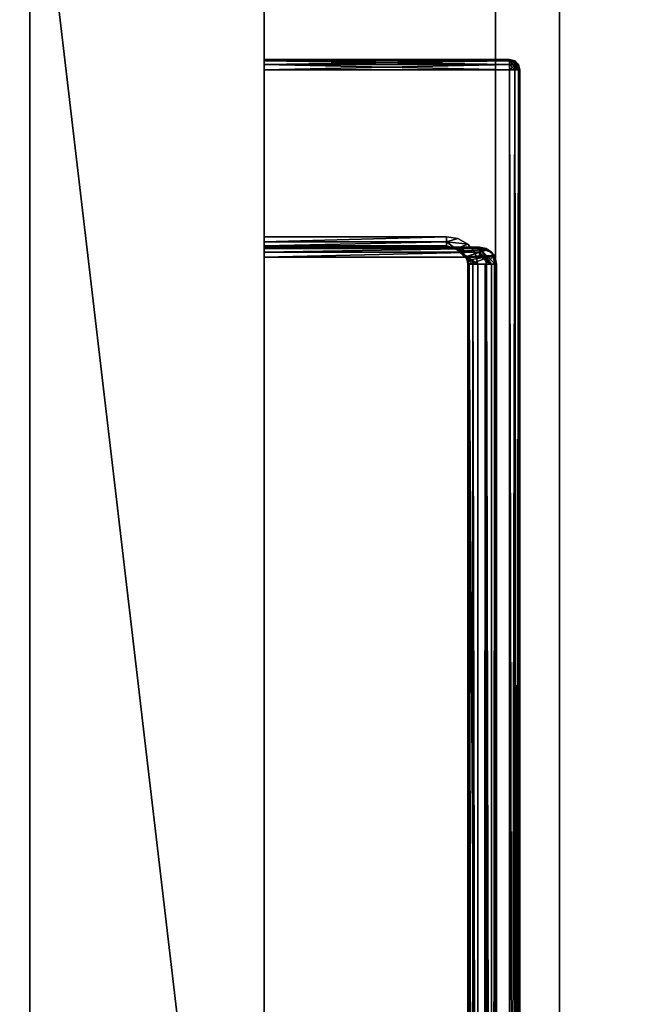
# Model space of a CAD drawing. Units: inches. Extents: x 800 to 997, y 1103 to 1254.
# Drawn here: x 835 to 836, y 1241 to 1244 of the extents above; entities that cross this region are included whole.
import ezdxf

# ---------------------------------------------------------------- set-up
doc = ezdxf.new("R2010")
doc.units = ezdxf.units.IN
doc.header["$MEASUREMENT"] = 0
for name, color, linetype in [('A-FURN', 7, 'Continuous'), ('A-FURN-ATTRIBUTE-T', 7, 'Continuous'), ('TK3FM_STOR_FRONT', 5, 'Continuous'), ('TK3FM_STOR_HANDLE', 4, 'Continuous'), ('TK3WSURF', 41, 'Continuous')]:
    doc.layers.add(name, color=color, linetype=linetype)

# ---------------------------------------------------------------- blocks, each defined once
blk = doc.blocks.new('3_UNWG307136L')
at = {"layer": 'TK3WSURF'}
for points, invisible_edges in [([(0, -1, 28), (71, -1, 28), (19.9, -36, 28)], 14), ([(71, -1, 29), (0, -1, 29), (19.9, -36, 29)], 14), ([(71, -1, 28), (71, -30, 28), (19.9, -36, 28)], 12), ([(71, -30, 29), (71, -1, 29), (19.9, -36, 29)], 2), ([(71, -30, 29), (19.9, -36, 29), (71, -30, 28)], 2), ([(19.9, -36, 29), (19.9, -36, 28), (71, -30, 28)], 12)]:
    blk.add_3dface(points, dxfattribs=dict(at, invisible_edges=invisible_edges))
at = {"layer": 'A-FURN-ATTRIBUTE-T'}
blk.add_attdef('CAPTG', (0, 1), '', height=2.5, dxfattribs=at)
at = {"layer": 'A-FURN-ATTRIBUTE-T', "flags": 1}
for tag in ['CAPPN', 'CAPMG', 'CAPMC', 'CAPQT', 'CAPDH', 'CAPGC']:
    blk.add_attdef(tag, (0, 0), '', height=0.001, dxfattribs=at)
blk = doc.blocks.new('3_UPRX19')
at = {"layer": 'TK3FM_STOR_FRONT'}
for points, invisible_edges in [([(0.12, -19.0591, 0.62), (15.88, -19.0591, 0.62), (0.12, -19.7466, 0.62)], 2), ([(15.88, -19.0591, 0.62), (15.88, -19.7466, 0.62), (0.12, -19.7466, 0.62)], 12), ([(15.88, -19.0591, 13.88), (0.12, -19.0591, 13.88), (15.88, -19.7466, 13.88)], 2), ([(0.12, -19.0591, 13.88), (0.12, -19.7466, 13.88), (15.88, -19.7466, 13.88)], 12), ([(0.12, -19.0591, 0.62), (0.12, -19.0591, 13.88), (15.88, -19.0591, 0.62)], 2), ([(0.12, -19.0591, 13.88), (15.88, -19.0591, 13.88), (15.88, -19.0591, 0.62)], 12), ([(0.12, -19.0591, 14), (15.88, -19.0591, 14), (0.12, -19.7466, 14)], 2), ([(15.88, -19.0591, 14), (15.88, -19.7466, 14), (0.12, -19.7466, 14)], 12), ([(15.88, -19.0591, 20.88), (0.12, -19.0591, 20.88), (15.88, -19.7466, 20.88)], 2), ([(0.12, -19.0591, 20.88), (0.12, -19.7466, 20.88), (15.88, -19.7466, 20.88)], 12), ([(0.12, -19.0591, 14), (0.12, -19.0591, 20.88), (15.88, -19.0591, 14)], 2), ([(0.12, -19.0591, 20.88), (15.88, -19.0591, 20.88), (15.88, -19.0591, 14)], 12), ([(0.12, -19.0591, 0.62), (15.88, -19.0591, 0.62), (0.12, -19.7466, 0.62)], 2), ([(15.88, -19.0591, 0.62), (15.88, -19.7466, 0.62), (0.12, -19.7466, 0.62)], 12), ([(15.88, -19.0591, 13.88), (0.12, -19.0591, 13.88), (15.88, -19.7466, 13.88)], 2), ([(0.12, -19.0591, 13.88), (0.12, -19.7466, 13.88), (15.88, -19.7466, 13.88)], 12), ([(0.12, -19.0591, 0.62), (0.12, -19.0591, 13.88), (15.88, -19.0591, 0.62)], 2), ([(0.12, -19.0591, 13.88), (15.88, -19.0591, 13.88), (15.88, -19.0591, 0.62)], 12), ([(0.12, -19.0591, 14), (15.88, -19.0591, 14), (0.12, -19.7466, 14)], 2), ([(15.88, -19.0591, 14), (15.88, -19.7466, 14), (0.12, -19.7466, 14)], 12), ([(15.88, -19.0591, 20.88), (0.12, -19.0591, 20.88), (15.88, -19.7466, 20.88)], 2), ([(0.12, -19.0591, 20.88), (0.12, -19.7466, 20.88), (15.88, -19.7466, 20.88)], 12), ([(0.12, -19.0591, 14), (0.12, -19.0591, 20.88), (15.88, -19.0591, 14)], 2), ([(0.12, -19.0591, 20.88), (15.88, -19.0591, 20.88), (15.88, -19.0591, 14)], 12), ([(0.12, -19.7466, 13.88), (0.12, -19.7466, 0.62), (15.88, -19.7466, 13.88)], 2), ([(0.12, -19.7466, 0.62), (15.88, -19.7466, 0.62), (15.88, -19.7466, 13.88)], 12), ([(0.12, -19.7466, 20.88), (0.12, -19.7466, 14), (15.88, -19.7466, 20.88)], 2), ([(0.12, -19.7466, 14), (15.88, -19.7466, 14), (15.88, -19.7466, 20.88)], 12), ([(0.12, -19.7466, 13.88), (0.12, -19.7466, 0.62), (15.88, -19.7466, 13.88)], 2), ([(0.12, -19.7466, 0.62), (15.88, -19.7466, 0.62), (15.88, -19.7466, 13.88)], 12), ([(0.12, -19.7466, 20.88), (0.12, -19.7466, 14), (15.88, -19.7466, 20.88)], 2), ([(0.12, -19.7466, 14), (15.88, -19.7466, 14), (15.88, -19.7466, 20.88)], 12)]:
    blk.add_3dface(points, dxfattribs=dict(at, invisible_edges=invisible_edges))
at = {"layer": 'TK3FM_STOR_HANDLE'}
for points, invisible_edges in [([(3.157, -19.7466, 19.447), (3.157, -19.7466, 19.88), (12.842, -19.7466, 19.447)], 2), ([(3.157, -19.7466, 19.88), (12.842, -19.7466, 19.88), (12.842, -19.7466, 19.447)], 12), ([(3.157, -19.7466, 19.88), (3.157, -20.6126, 19.38), (12.842, -19.7466, 19.88)], 2), ([(3.157, -20.6126, 19.38), (12.842, -20.6126, 19.38), (12.842, -19.7466, 19.88)], 12), ([(3.157, -20.4251, 19.0552), (3.157, -19.7466, 19.447), (12.842, -20.4251, 19.0552)], 2), ([(3.157, -19.7466, 19.447), (12.842, -19.7466, 19.447), (12.842, -20.4251, 19.0552)], 12), ([(3.1575, -19.7466, 12.447), (3.1575, -19.7466, 12.88), (12.8425, -19.7466, 12.447)], 2), ([(3.1575, -19.7466, 12.88), (12.8425, -19.7466, 12.88), (12.8425, -19.7466, 12.447)], 12), ([(3.1575, -19.7466, 12.88), (3.1575, -20.6126, 12.38), (12.8425, -19.7466, 12.88)], 2), ([(3.1575, -20.6126, 12.38), (12.8425, -20.6126, 12.38), (12.8425, -19.7466, 12.88)], 12), ([(3.1575, -20.4251, 12.0552), (3.1575, -19.7466, 12.447), (12.8425, -20.4251, 12.0552)], 2), ([(3.1575, -19.7466, 12.447), (12.8425, -19.7466, 12.447), (12.8425, -20.4251, 12.0552)], 12), ([(11.97, -19.7466, 12.88), (4.58, -19.7466, 12.81), (4.03, -19.7466, 12.88)], 3), ([(11.97, -20.4666, 12.88), (11.97, -19.7466, 12.88), (4.03, -20.4666, 12.88)], 2), ([(11.97, -19.7466, 12.88), (4.03, -19.7466, 12.88), (4.03, -20.4666, 12.88)], 12), ([(11.97, -19.7466, 19.88), (4.58, -19.7466, 19.81), (4.03, -19.7466, 19.88)], 3), ([(11.97, -20.4666, 19.88), (11.97, -19.7466, 19.88), (4.03, -20.4666, 19.88)], 2), ([(11.97, -19.7466, 19.88), (4.03, -19.7466, 19.88), (4.03, -20.4666, 19.88)], 12), ([(4.58, -19.7466, 12.81), (11.42, -19.7466, 12.81), (4.6, -20.3984, 12.81)], 14), ([(11.97, -19.7466, 12.88), (11.42, -19.7466, 12.81), (4.58, -19.7466, 12.81)], 13), ([(4.58, -19.7466, 19.81), (11.42, -19.7466, 19.81), (4.6, -20.3984, 19.81)], 14), ([(11.97, -19.7466, 19.88), (11.42, -19.7466, 19.81), (4.58, -19.7466, 19.81)], 13), ([(4.6, -20.3984, 12.81), (11.42, -19.7466, 12.81), (11.4, -20.3984, 12.81)], 3), ([(4.6, -20.3984, 19.81), (11.42, -19.7466, 19.81), (11.4, -20.3984, 19.81)], 3), ([(11.42, -19.7466, 12.81), (11.42, -20.3783, 12.81), (11.4, -20.3984, 12.81)], 14), ([(11.42, -19.7466, 19.81), (11.42, -20.3783, 19.81), (11.4, -20.3984, 19.81)], 14), ([(11.435, -19.7466, 12.806), (11.42, -19.7466, 12.81), (11.97, -19.7466, 12.88)], 14), ([(11.435, -19.7466, 19.806), (11.42, -19.7466, 19.81), (11.97, -19.7466, 19.88)], 14), ([(11.446, -19.7466, 12.795), (11.435, -19.7466, 12.806), (11.97, -19.7466, 12.88)], 14), ([(11.446, -19.7466, 19.795), (11.435, -19.7466, 19.806), (11.97, -19.7466, 19.88)], 14), ([(11.45, -19.7466, 12.78), (11.446, -19.7466, 12.795), (11.97, -19.7466, 12.88)], 14), ([(11.45, -19.7466, 19.78), (11.446, -19.7466, 19.795), (11.97, -19.7466, 19.88)], 14), ([(11.48, -19.7466, 12.38), (11.45, -19.7466, 12.78), (11.97, -19.7466, 12.38)], 3), ([(11.45, -19.7466, 12.78), (11.48, -19.7466, 12.38), (11.45, -19.7466, 12.41)], 3), ([(11.454, -19.7466, 12.395), (11.45, -19.7466, 12.41), (11.465, -19.7466, 12.384)], 2), ([(11.465, -19.7466, 12.384), (11.45, -19.7466, 12.41), (11.48, -19.7466, 12.38)], 3), ([(11.97, -19.7466, 12.38), (11.45, -19.7466, 12.78), (11.97, -19.7466, 12.88)], 15), ([(11.45, -19.7466, 12.41), (11.45, -20.2813, 12.41), (11.45, -19.7466, 12.78)], 2), ([(11.45, -20.2813, 12.41), (11.45, -20.3382, 12.526), (11.45, -19.7466, 12.78)], 14), ([(11.45, -20.3783, 12.78), (11.45, -19.7466, 12.78), (11.45, -20.3709, 12.651)], 2), ([(11.45, -19.7466, 12.78), (11.45, -20.3382, 12.526), (11.45, -20.3709, 12.651)], 13), ([(11.48, -19.7466, 19.38), (11.45, -19.7466, 19.78), (11.97, -19.7466, 19.38)], 3), ([(11.45, -19.7466, 19.78), (11.48, -19.7466, 19.38), (11.45, -19.7466, 19.41)], 3), ([(11.454, -19.7466, 19.395), (11.45, -19.7466, 19.41), (11.465, -19.7466, 19.384)], 2), ([(11.465, -19.7466, 19.384), (11.45, -19.7466, 19.41), (11.48, -19.7466, 19.38)], 3), ([(11.97, -19.7466, 19.38), (11.45, -19.7466, 19.78), (11.97, -19.7466, 19.88)], 15), ([(11.45, -19.7466, 19.41), (11.45, -20.2813, 19.41), (11.45, -19.7466, 19.78)], 2), ([(11.45, -20.2813, 19.41), (11.45, -20.3382, 19.526), (11.45, -19.7466, 19.78)], 14), ([(11.45, -20.3783, 19.78), (11.45, -19.7466, 19.78), (11.45, -20.3709, 19.651)], 2), ([(11.45, -19.7466, 19.78), (11.45, -20.3382, 19.526), (11.45, -20.3709, 19.651)], 13), ([(11.48, -19.7466, 12.38), (11.97, -19.7466, 12.38), (11.48, -20.2813, 12.38)], 2), ([(11.97, -19.7466, 12.38), (11.97, -20.4666, 12.38), (11.48, -20.2813, 12.38)], 14), ([(11.48, -19.7466, 19.38), (11.97, -19.7466, 19.38), (11.48, -20.2813, 19.38)], 2), ([(11.97, -19.7466, 19.38), (11.97, -20.4666, 19.38), (11.48, -20.2813, 19.38)], 14), ([(11.985, -19.7466, 12.876), (12, -19.7466, 12.85), (11.97, -19.7466, 12.88)], 3), ([(12, -19.7466, 12.85), (12, -19.7466, 12.41), (11.97, -19.7466, 12.88)], 14), ([(11.985, -19.7466, 12.384), (11.97, -19.7466, 12.38), (12, -19.7466, 12.41)], 14), ([(11.97, -19.7466, 12.38), (11.97, -19.7466, 12.88), (12, -19.7466, 12.41)], 15), ([(11.985, -19.7466, 19.876), (12, -19.7466, 19.85), (11.97, -19.7466, 19.88)], 3), ([(12, -19.7466, 19.85), (12, -19.7466, 19.41), (11.97, -19.7466, 19.88)], 14), ([(11.985, -19.7466, 19.384), (11.97, -19.7466, 19.38), (12, -19.7466, 19.41)], 14), ([(11.97, -19.7466, 19.38), (11.97, -19.7466, 19.88), (12, -19.7466, 19.41)], 15), ([(11.985, -19.7466, 12.876), (11.996, -19.7466, 12.865), (12, -19.7466, 12.85)], 12), ([(11.996, -19.7466, 12.395), (11.985, -19.7466, 12.384), (12, -19.7466, 12.41)], 2), ([(11.985, -19.7466, 19.876), (11.996, -19.7466, 19.865), (12, -19.7466, 19.85)], 12), ([(11.996, -19.7466, 19.395), (11.985, -19.7466, 19.384), (12, -19.7466, 19.41)], 2), ([(12, -20.4666, 12.41), (12, -19.7466, 12.41), (12, -20.4666, 12.85)], 2), ([(12, -19.7466, 12.41), (12, -19.7466, 12.85), (12, -20.4666, 12.85)], 12), ([(12, -20.4666, 19.41), (12, -19.7466, 19.41), (12, -20.4666, 19.85)], 2), ([(12, -19.7466, 19.41), (12, -19.7466, 19.85), (12, -20.4666, 19.85)], 12), ([(11.4747, -20.3147, 12.38), (11.48, -20.2813, 12.38), (11.97, -20.4666, 12.38)], 14), ([(11.4747, -20.3147, 19.38), (11.48, -20.2813, 19.38), (11.97, -20.4666, 19.38)], 14), ([(11.4587, -20.3444, 12.38), (11.4747, -20.3147, 12.38), (11.97, -20.4666, 12.38)], 14), ([(11.4587, -20.3444, 19.38), (11.4747, -20.3147, 19.38), (11.97, -20.4666, 19.38)], 14), ([(11.4327, -20.3657, 12.38), (11.4587, -20.3444, 12.38), (11.97, -20.4666, 12.38)], 14), ([(11.4327, -20.3657, 19.38), (11.4587, -20.3444, 19.38), (11.97, -20.4666, 19.38)], 14), ([(4.03, -20.4666, 12.38), (4.6, -20.3736, 12.38), (11.97, -20.4666, 12.38)], 3), ([(4.03, -20.4666, 19.38), (4.6, -20.3736, 19.38), (11.97, -20.4666, 19.38)], 3), ([(4.6, -20.3736, 12.38), (11.4, -20.3736, 12.38), (11.97, -20.4666, 12.38)], 14), ([(4.6, -20.3736, 19.38), (11.4, -20.3736, 19.38), (11.97, -20.4666, 19.38)], 14), ([(11.4, -20.3736, 12.38), (11.4327, -20.3657, 12.38), (11.97, -20.4666, 12.38)], 14), ([(11.4, -20.3736, 19.38), (11.4327, -20.3657, 19.38), (11.97, -20.4666, 19.38)], 14), ([(11.42, -20.3783, 12.81), (11.4185, -20.386, 12.81), (11.4, -20.3984, 12.81)], 14), ([(11.42, -20.3783, 19.81), (11.4185, -20.386, 19.81), (11.4, -20.3984, 19.81)], 14), ([(11.4, -20.3984, 12.81), (11.4185, -20.386, 12.81), (11.4141, -20.3925, 12.81)], 13), ([(11.4, -20.3984, 19.81), (11.4185, -20.386, 19.81), (11.4141, -20.3925, 19.81)], 13), ([(11.4077, -20.3968, 12.81), (11.4, -20.3984, 12.81), (11.4141, -20.3925, 12.81)], 2), ([(11.4077, -20.3968, 19.81), (11.4, -20.3984, 19.81), (11.4141, -20.3925, 19.81)], 2), ([(3.157, -20.6126, 19.38), (3.157, -20.4251, 19.0552), (12.842, -20.6126, 19.38)], 2), ([(3.157, -20.4251, 19.0552), (12.842, -20.4251, 19.0552), (12.842, -20.6126, 19.38)], 12), ([(3.1575, -20.6126, 12.38), (3.1575, -20.4251, 12.0552), (12.8425, -20.6126, 12.38)], 2), ([(3.1575, -20.4251, 12.0552), (12.8425, -20.4251, 12.0552), (12.8425, -20.6126, 12.38)], 12), ([(11.97, -20.4966, 12.85), (4.03, -20.4966, 12.85), (11.97, -20.4966, 12.41)], 2), ([(4.03, -20.4966, 12.85), (4.03, -20.4966, 12.41), (11.97, -20.4966, 12.41)], 12), ([(11.97, -20.4966, 19.85), (4.03, -20.4966, 19.85), (11.97, -20.4966, 19.41)], 2), ([(4.03, -20.4966, 19.85), (4.03, -20.4966, 19.41), (11.97, -20.4966, 19.41)], 12)]:
    blk.add_3dface(points, dxfattribs=dict(at, invisible_edges=invisible_edges))
for points in [[(11.42, -20.3783, 12.81), (11.42, -19.7466, 12.81), (11.435, -20.3783, 12.806)], [(11.435, -19.7466, 12.806), (11.435, -20.3783, 12.806), (11.42, -19.7466, 12.81)], [(11.42, -20.3783, 19.81), (11.42, -19.7466, 19.81), (11.435, -20.3783, 19.806)], [(11.435, -19.7466, 19.806), (11.435, -20.3783, 19.806), (11.42, -19.7466, 19.81)], [(11.446, -19.7466, 12.795), (11.446, -20.3783, 12.795), (11.435, -19.7466, 12.806)], [(11.446, -20.3783, 12.795), (11.435, -20.3783, 12.806), (11.435, -19.7466, 12.806)], [(11.446, -19.7466, 19.795), (11.446, -20.3783, 19.795), (11.435, -19.7466, 19.806)], [(11.446, -20.3783, 19.795), (11.435, -20.3783, 19.806), (11.435, -19.7466, 19.806)], [(11.45, -19.7466, 12.78), (11.45, -20.3783, 12.78), (11.446, -19.7466, 12.795)], [(11.45, -20.3783, 12.78), (11.446, -20.3783, 12.795), (11.446, -19.7466, 12.795)], [(11.45, -19.7466, 19.78), (11.45, -20.3783, 19.78), (11.446, -19.7466, 19.795)], [(11.45, -20.3783, 19.78), (11.446, -20.3783, 19.795), (11.446, -19.7466, 19.795)], [(11.45, -20.2813, 12.41), (11.45, -19.7466, 12.41), (11.454, -20.2813, 12.395)], [(11.454, -19.7466, 12.395), (11.454, -20.2813, 12.395), (11.45, -19.7466, 12.41)], [(11.45, -20.2813, 19.41), (11.45, -19.7466, 19.41), (11.454, -20.2813, 19.395)], [(11.454, -19.7466, 19.395), (11.454, -20.2813, 19.395), (11.45, -19.7466, 19.41)], [(11.465, -19.7466, 12.384), (11.465, -20.2813, 12.384), (11.454, -19.7466, 12.395)], [(11.465, -20.2813, 12.384), (11.454, -20.2813, 12.395), (11.454, -19.7466, 12.395)], [(11.465, -19.7466, 19.384), (11.465, -20.2813, 19.384), (11.454, -19.7466, 19.395)], [(11.465, -20.2813, 19.384), (11.454, -20.2813, 19.395), (11.454, -19.7466, 19.395)], [(11.48, -19.7466, 12.38), (11.48, -20.2813, 12.38), (11.465, -19.7466, 12.384)], [(11.48, -20.2813, 12.38), (11.465, -20.2813, 12.384), (11.465, -19.7466, 12.384)], [(11.48, -19.7466, 19.38), (11.48, -20.2813, 19.38), (11.465, -19.7466, 19.384)], [(11.48, -20.2813, 19.38), (11.465, -20.2813, 19.384), (11.465, -19.7466, 19.384)], [(11.97, -20.4666, 12.38), (11.97, -19.7466, 12.38), (11.985, -20.4666, 12.384)], [(11.985, -19.7466, 12.384), (11.985, -20.4666, 12.384), (11.97, -19.7466, 12.38)], [(11.97, -19.7466, 12.88), (11.97, -20.4666, 12.88), (11.985, -19.7466, 12.876)], [(11.97, -20.4666, 12.88), (11.985, -20.4666, 12.876), (11.985, -19.7466, 12.876)], [(11.97, -20.4666, 19.38), (11.97, -19.7466, 19.38), (11.985, -20.4666, 19.384)], [(11.985, -19.7466, 19.384), (11.985, -20.4666, 19.384), (11.97, -19.7466, 19.38)], [(11.97, -19.7466, 19.88), (11.97, -20.4666, 19.88), (11.985, -19.7466, 19.876)], [(11.97, -20.4666, 19.88), (11.985, -20.4666, 19.876), (11.985, -19.7466, 19.876)], [(11.996, -19.7466, 12.395), (11.996, -20.4666, 12.395), (11.985, -19.7466, 12.384)], [(11.996, -20.4666, 12.395), (11.985, -20.4666, 12.384), (11.985, -19.7466, 12.384)], [(11.985, -19.7466, 12.876), (11.985, -20.4666, 12.876), (11.996, -19.7466, 12.865)], [(11.985, -20.4666, 12.876), (11.996, -20.4666, 12.865), (11.996, -19.7466, 12.865)], [(11.996, -19.7466, 19.395), (11.996, -20.4666, 19.395), (11.985, -19.7466, 19.384)], [(11.996, -20.4666, 19.395), (11.985, -20.4666, 19.384), (11.985, -19.7466, 19.384)], [(11.985, -19.7466, 19.876), (11.985, -20.4666, 19.876), (11.996, -19.7466, 19.865)], [(11.985, -20.4666, 19.876), (11.996, -20.4666, 19.865), (11.996, -19.7466, 19.865)], [(12, -19.7466, 12.41), (12, -20.4666, 12.41), (11.996, -19.7466, 12.395)], [(12, -20.4666, 12.41), (11.996, -20.4666, 12.395), (11.996, -19.7466, 12.395)], [(12, -20.4666, 12.85), (12, -19.7466, 12.85), (11.996, -20.4666, 12.865)], [(11.996, -19.7466, 12.865), (11.996, -20.4666, 12.865), (12, -19.7466, 12.85)], [(12, -19.7466, 19.41), (12, -20.4666, 19.41), (11.996, -19.7466, 19.395)], [(12, -20.4666, 19.41), (11.996, -20.4666, 19.395), (11.996, -19.7466, 19.395)], [(12, -20.4666, 19.85), (12, -19.7466, 19.85), (11.996, -20.4666, 19.865)], [(11.996, -19.7466, 19.865), (11.996, -20.4666, 19.865), (12, -19.7466, 19.85)], [(11.4472, -20.3037, 12.415), (11.454, -20.2813, 12.395), (11.445, -20.309, 12.4074)], [(11.465, -20.2813, 12.384), (11.4587, -20.3444, 12.38), (11.445, -20.309, 12.4074)], [(11.465, -20.2813, 12.384), (11.445, -20.309, 12.4074), (11.454, -20.2813, 12.395)], [(11.4472, -20.3037, 19.415), (11.454, -20.2813, 19.395), (11.445, -20.309, 19.4074)], [(11.465, -20.2813, 19.384), (11.4587, -20.3444, 19.38), (11.445, -20.309, 19.4074)], [(11.465, -20.2813, 19.384), (11.445, -20.309, 19.4074), (11.454, -20.2813, 19.395)], [(11.45, -20.2813, 12.41), (11.4472, -20.3037, 12.415), (11.45, -20.3382, 12.526)], [(11.45, -20.2813, 12.41), (11.454, -20.2813, 12.395), (11.4472, -20.3037, 12.415)], [(11.45, -20.2813, 19.41), (11.4472, -20.3037, 19.415), (11.45, -20.3382, 19.526)], [(11.45, -20.2813, 19.41), (11.454, -20.2813, 19.395), (11.4472, -20.3037, 19.415)], [(11.4747, -20.3147, 12.38), (11.4587, -20.3444, 12.38), (11.465, -20.2813, 12.384)], [(11.4747, -20.3147, 19.38), (11.4587, -20.3444, 19.38), (11.465, -20.2813, 19.384)], [(11.48, -20.2813, 12.38), (11.4747, -20.3147, 12.38), (11.465, -20.2813, 12.384)], [(11.48, -20.2813, 19.38), (11.4747, -20.3147, 19.38), (11.465, -20.2813, 19.384)], [(11.4161, -20.3405, 12.4136), (11.445, -20.309, 12.4074), (11.4, -20.3736, 12.38)], [(11.4327, -20.3657, 12.38), (11.4, -20.3736, 12.38), (11.445, -20.309, 12.4074)], [(11.4161, -20.3405, 19.4136), (11.445, -20.309, 19.4074), (11.4, -20.3736, 19.38)], [(11.4327, -20.3657, 19.38), (11.4, -20.3736, 19.38), (11.445, -20.309, 19.4074)], [(11.4161, -20.3405, 12.4136), (11.4381, -20.3245, 12.4195), (11.445, -20.309, 12.4074)], [(11.4161, -20.3405, 19.4136), (11.4381, -20.3245, 19.4195), (11.445, -20.309, 19.4074)], [(11.4161, -20.3405, 12.4136), (11.4219, -20.3406, 12.4228), (11.4381, -20.3245, 12.4195)], [(11.4161, -20.3405, 19.4136), (11.4219, -20.3406, 19.4228), (11.4381, -20.3245, 19.4195)], [(11.4381, -20.3245, 12.4195), (11.4219, -20.3406, 12.4228), (11.4433, -20.4039, 12.7525)], [(11.4381, -20.3245, 19.4195), (11.4219, -20.3406, 19.4228), (11.4433, -20.4039, 19.7525)], [(11.4587, -20.3444, 12.38), (11.4327, -20.3657, 12.38), (11.445, -20.309, 12.4074)], [(11.4587, -20.3444, 19.38), (11.4327, -20.3657, 19.38), (11.445, -20.309, 19.4074)], [(11.4472, -20.3037, 12.415), (11.4381, -20.3245, 12.4195), (11.45, -20.3382, 12.526)], [(11.4472, -20.3037, 12.415), (11.445, -20.309, 12.4074), (11.4381, -20.3245, 12.4195)], [(11.4472, -20.3037, 19.415), (11.4381, -20.3245, 19.4195), (11.45, -20.3382, 19.526)], [(11.4472, -20.3037, 19.415), (11.445, -20.309, 19.4074), (11.4381, -20.3245, 19.4195)], [(11.45, -20.3382, 12.526), (11.4381, -20.3245, 12.4195), (11.4433, -20.4039, 12.7525)], [(11.45, -20.3382, 19.526), (11.4381, -20.3245, 19.4195), (11.4433, -20.4039, 19.7525)], [(4.6, -20.3436, 12.41), (11.4, -20.3436, 12.41), (4.6, -20.3476, 12.395)], [(11.4, -20.3436, 12.41), (11.4, -20.3476, 12.395), (4.6, -20.3476, 12.395)], [(11.4, -20.3436, 12.41), (4.6, -20.3436, 12.41), (11.4, -20.344, 12.4149)], [(4.6, -20.3436, 12.41), (4.6, -20.344, 12.4149), (11.4, -20.344, 12.4149)], [(4.6, -20.3436, 19.41), (11.4, -20.3436, 19.41), (4.6, -20.3476, 19.395)], [(11.4, -20.3436, 19.41), (11.4, -20.3476, 19.395), (4.6, -20.3476, 19.395)], [(11.4, -20.3436, 19.41), (4.6, -20.3436, 19.41), (11.4, -20.344, 19.4149)], [(4.6, -20.3436, 19.41), (4.6, -20.344, 19.4149), (11.4, -20.344, 19.4149)], [(11.4, -20.344, 12.4149), (4.6, -20.344, 12.4149), (11.4, -20.3451, 12.4196)], [(4.6, -20.3451, 12.4196), (11.4, -20.3451, 12.4196), (4.6, -20.344, 12.4149)], [(11.4, -20.344, 19.4149), (4.6, -20.344, 19.4149), (11.4, -20.3451, 19.4196)], [(4.6, -20.3451, 19.4196), (11.4, -20.3451, 19.4196), (4.6, -20.344, 19.4149)], [(4.6, -20.3471, 12.4241), (11.4, -20.3471, 12.4241), (4.6, -20.3451, 12.4196)], [(11.4, -20.3471, 12.4241), (11.4, -20.3451, 12.4196), (4.6, -20.3451, 12.4196)], [(4.6, -20.3471, 19.4241), (11.4, -20.3471, 19.4241), (4.6, -20.3451, 19.4196)], [(11.4, -20.3471, 19.4241), (11.4, -20.3451, 19.4196), (4.6, -20.3451, 19.4196)], [(11.4, -20.3471, 12.4241), (4.6, -20.3921, 12.5286), (11.4, -20.3951, 12.5377)], [(11.4, -20.3471, 12.4241), (4.6, -20.3471, 12.4241), (4.6, -20.3921, 12.5286)], [(11.4, -20.3471, 19.4241), (4.6, -20.3921, 19.5286), (11.4, -20.3951, 19.5377)], [(11.4, -20.3471, 19.4241), (4.6, -20.3471, 19.4241), (4.6, -20.3921, 19.5286)], [(4.6, -20.3476, 12.395), (11.4, -20.3476, 12.395), (4.6, -20.3586, 12.384)], [(11.4, -20.3476, 12.395), (11.4, -20.3586, 12.384), (4.6, -20.3586, 12.384)], [(4.6, -20.3476, 19.395), (11.4, -20.3476, 19.395), (4.6, -20.3586, 19.384)], [(11.4, -20.3476, 19.395), (11.4, -20.3586, 19.384), (4.6, -20.3586, 19.384)], [(11.4, -20.3736, 12.38), (4.6, -20.3736, 12.38), (11.4, -20.3586, 12.384)], [(4.6, -20.3586, 12.384), (11.4, -20.3586, 12.384), (4.6, -20.3736, 12.38)], [(11.4, -20.3736, 19.38), (4.6, -20.3736, 19.38), (11.4, -20.3586, 19.384)], [(4.6, -20.3586, 19.384), (11.4, -20.3586, 19.384), (4.6, -20.3736, 19.38)], [(11.4, -20.3586, 12.384), (11.4161, -20.3405, 12.4136), (11.4, -20.3736, 12.38)], [(11.4, -20.3586, 12.384), (11.4, -20.3476, 12.395), (11.4161, -20.3405, 12.4136)], [(11.4161, -20.3405, 12.4136), (11.4, -20.3476, 12.395), (11.4065, -20.3433, 12.4142)], [(11.4, -20.3586, 19.384), (11.4161, -20.3405, 19.4136), (11.4, -20.3736, 19.38)], [(11.4, -20.3586, 19.384), (11.4, -20.3476, 19.395), (11.4161, -20.3405, 19.4136)], [(11.4161, -20.3405, 19.4136), (11.4, -20.3476, 19.395), (11.4065, -20.3433, 19.4142)], [(11.4, -20.3476, 12.395), (11.4, -20.3436, 12.41), (11.4065, -20.3433, 12.4142)], [(11.4, -20.3436, 12.41), (11.4, -20.344, 12.4149), (11.4065, -20.3433, 12.4142)], [(11.4, -20.3451, 12.4196), (11.4114, -20.3454, 12.4237), (11.4065, -20.3433, 12.4142)], [(11.4, -20.3451, 12.4196), (11.4065, -20.3433, 12.4142), (11.4, -20.344, 12.4149)], [(11.4, -20.3476, 19.395), (11.4, -20.3436, 19.41), (11.4065, -20.3433, 19.4142)], [(11.4, -20.3436, 19.41), (11.4, -20.344, 19.4149), (11.4065, -20.3433, 19.4142)], [(11.4, -20.3451, 19.4196), (11.4114, -20.3454, 19.4237), (11.4065, -20.3433, 19.4142)], [(11.4, -20.3451, 19.4196), (11.4065, -20.3433, 19.4142), (11.4, -20.344, 19.4149)], [(11.4, -20.3471, 12.4241), (11.4114, -20.3454, 12.4237), (11.4, -20.3451, 12.4196)], [(11.4, -20.3471, 19.4241), (11.4114, -20.3454, 19.4237), (11.4, -20.3451, 19.4196)], [(11.4114, -20.3454, 12.4237), (11.4, -20.3471, 12.4241), (11.425, -20.4222, 12.7525)], [(11.4114, -20.3454, 19.4237), (11.4, -20.3471, 19.4241), (11.425, -20.4222, 19.7525)], [(11.4, -20.3471, 12.4241), (11.4, -20.3951, 12.5377), (11.425, -20.4222, 12.7525)], [(11.4, -20.3471, 19.4241), (11.4, -20.3951, 19.5377), (11.425, -20.4222, 19.7525)], [(11.4161, -20.3405, 12.4136), (11.4065, -20.3433, 12.4142), (11.4219, -20.3406, 12.4228)], [(11.4161, -20.3405, 19.4136), (11.4065, -20.3433, 19.4142), (11.4219, -20.3406, 19.4228)], [(11.4114, -20.3454, 12.4237), (11.4219, -20.3406, 12.4228), (11.4065, -20.3433, 12.4142)], [(11.4114, -20.3454, 19.4237), (11.4219, -20.3406, 19.4228), (11.4065, -20.3433, 19.4142)], [(11.4114, -20.3454, 12.4237), (11.425, -20.4222, 12.7525), (11.4219, -20.3406, 12.4228)], [(11.4114, -20.3454, 19.4237), (11.425, -20.4222, 19.7525), (11.4219, -20.3406, 19.4228)], [(11.4219, -20.3406, 12.4228), (11.425, -20.4222, 12.7525), (11.4433, -20.4039, 12.7525)], [(11.4219, -20.3406, 19.4228), (11.425, -20.4222, 19.7525), (11.4433, -20.4039, 19.7525)], [(11.45, -20.3709, 12.651), (11.45, -20.3382, 12.526), (11.4433, -20.4039, 12.7525)], [(11.45, -20.3709, 19.651), (11.45, -20.3382, 19.526), (11.4433, -20.4039, 19.7525)], [(11.446, -20.3783, 12.795), (11.4, -20.413, 12.8062), (11.435, -20.3783, 12.806)], [(11.446, -20.3783, 12.795), (11.4353, -20.4137, 12.7809), (11.4, -20.4239, 12.7957)], [(11.446, -20.3783, 12.795), (11.4, -20.4239, 12.7957), (11.4, -20.413, 12.8062)], [(11.4, -20.413, 12.8062), (11.4141, -20.3925, 12.81), (11.435, -20.3783, 12.806)], [(11.446, -20.3783, 19.795), (11.4, -20.413, 19.8062), (11.435, -20.3783, 19.806)], [(11.446, -20.3783, 19.795), (11.4353, -20.4137, 19.7809), (11.4, -20.4239, 19.7957)], [(11.446, -20.3783, 19.795), (11.4, -20.4239, 19.7957), (11.4, -20.413, 19.8062)], [(11.4, -20.413, 19.8062), (11.4141, -20.3925, 19.81), (11.435, -20.3783, 19.806)], [(11.4185, -20.386, 12.81), (11.435, -20.3783, 12.806), (11.4141, -20.3925, 12.81)], [(11.4185, -20.386, 19.81), (11.435, -20.3783, 19.806), (11.4141, -20.3925, 19.81)], [(11.42, -20.3783, 12.81), (11.435, -20.3783, 12.806), (11.4185, -20.386, 12.81)], [(11.42, -20.3783, 19.81), (11.435, -20.3783, 19.806), (11.4185, -20.386, 19.81)], [(11.4462, -20.3975, 12.7805), (11.4353, -20.4137, 12.7809), (11.446, -20.3783, 12.795)], [(11.4462, -20.3975, 19.7805), (11.4353, -20.4137, 19.7809), (11.446, -20.3783, 19.795)], [(11.45, -20.3783, 12.78), (11.45, -20.3709, 12.651), (11.4433, -20.4039, 12.7525)], [(11.45, -20.3783, 19.78), (11.45, -20.3709, 19.651), (11.4433, -20.4039, 19.7525)], [(11.45, -20.3783, 12.78), (11.4433, -20.4039, 12.7525), (11.4462, -20.3975, 12.7805)], [(11.45, -20.3783, 19.78), (11.4433, -20.4039, 19.7525), (11.4462, -20.3975, 19.7805)], [(11.45, -20.3783, 12.78), (11.4462, -20.3975, 12.7805), (11.446, -20.3783, 12.795)], [(11.45, -20.3783, 19.78), (11.4462, -20.3975, 19.7805), (11.446, -20.3783, 19.795)], [(4.6, -20.3921, 12.5286), (4.6, -20.4197, 12.6391), (11.4, -20.3951, 12.5377)], [(4.6, -20.3921, 19.5286), (4.6, -20.4197, 19.6391), (11.4, -20.3951, 19.5377)], [(11.4, -20.3951, 12.5377), (4.6, -20.4197, 12.6391), (11.4, -20.4225, 12.658)], [(11.4, -20.3951, 19.5377), (4.6, -20.4197, 19.6391), (11.4, -20.4225, 19.658)], [(4.6, -20.3984, 12.81), (11.4, -20.3984, 12.81), (4.6, -20.413, 12.8062)], [(11.4, -20.3984, 12.81), (11.4, -20.413, 12.8062), (4.6, -20.413, 12.8062)], [(4.6, -20.3984, 19.81), (11.4, -20.3984, 19.81), (4.6, -20.413, 19.8062)], [(11.4, -20.3984, 19.81), (11.4, -20.413, 19.8062), (4.6, -20.413, 19.8062)], [(4.6, -20.4239, 12.7957), (4.6, -20.413, 12.8062), (11.4, -20.4239, 12.7957)], [(4.6, -20.413, 12.8062), (11.4, -20.413, 12.8062), (11.4, -20.4239, 12.7957)], [(4.6, -20.4239, 19.7957), (4.6, -20.413, 19.8062), (11.4, -20.4239, 19.7957)], [(4.6, -20.413, 19.8062), (11.4, -20.413, 19.8062), (11.4, -20.4239, 19.7957)], [(11.4077, -20.3968, 12.81), (11.4141, -20.3925, 12.81), (11.4, -20.413, 12.8062)], [(11.4077, -20.3968, 19.81), (11.4141, -20.3925, 19.81), (11.4, -20.413, 19.8062)], [(11.4, -20.4225, 12.658), (11.425, -20.4222, 12.7525), (11.4, -20.3951, 12.5377)], [(11.4, -20.4225, 19.658), (11.425, -20.4222, 19.7525), (11.4, -20.3951, 19.5377)], [(11.4, -20.3984, 12.81), (11.4077, -20.3968, 12.81), (11.4, -20.413, 12.8062)], [(11.4, -20.3984, 19.81), (11.4077, -20.3968, 19.81), (11.4, -20.413, 19.8062)], [(11.4191, -20.4245, 12.7811), (11.4, -20.4239, 12.7957), (11.4353, -20.4137, 12.7809)], [(11.4191, -20.4245, 19.7811), (11.4, -20.4239, 19.7957), (11.4353, -20.4137, 19.7809)], [(11.4191, -20.4245, 12.7811), (11.4353, -20.4137, 12.7809), (11.425, -20.4222, 12.7525)], [(11.4191, -20.4245, 19.7811), (11.4353, -20.4137, 19.7809), (11.425, -20.4222, 19.7525)], [(11.4353, -20.4137, 12.7809), (11.4462, -20.3975, 12.7805), (11.425, -20.4222, 12.7525)], [(11.4462, -20.3975, 12.7805), (11.4433, -20.4039, 12.7525), (11.425, -20.4222, 12.7525)], [(11.4353, -20.4137, 19.7809), (11.4462, -20.3975, 19.7805), (11.425, -20.4222, 19.7525)], [(11.4462, -20.3975, 19.7805), (11.4433, -20.4039, 19.7525), (11.425, -20.4222, 19.7525)], [(4.6, -20.4289, 12.7525), (11.4, -20.4225, 12.658), (4.6, -20.4197, 12.6391)], [(4.6, -20.4289, 19.7525), (11.4, -20.4225, 19.658), (4.6, -20.4197, 19.6391)], [(11.4, -20.4225, 12.658), (4.6, -20.4289, 12.7525), (11.4, -20.4283, 12.7812)], [(11.4, -20.4225, 19.658), (4.6, -20.4289, 19.7525), (11.4, -20.4283, 19.7812)], [(11.4, -20.4283, 12.7812), (4.6, -20.4239, 12.7957), (11.4, -20.4239, 12.7957)], [(11.4, -20.4283, 12.7812), (4.6, -20.4283, 12.7812), (4.6, -20.4239, 12.7957)], [(11.4, -20.4283, 19.7812), (4.6, -20.4239, 19.7957), (11.4, -20.4239, 19.7957)], [(11.4, -20.4283, 19.7812), (4.6, -20.4283, 19.7812), (4.6, -20.4239, 19.7957)], [(4.6, -20.4289, 12.7525), (4.6, -20.4289, 12.7621), (11.4, -20.4283, 12.7812)], [(4.6, -20.4289, 12.7621), (4.6, -20.4287, 12.7717), (11.4, -20.4283, 12.7812)], [(4.6, -20.4287, 12.7717), (4.6, -20.4283, 12.7812), (11.4, -20.4283, 12.7812)], [(4.6, -20.4289, 19.7525), (4.6, -20.4289, 19.7621), (11.4, -20.4283, 19.7812)], [(4.6, -20.4289, 19.7621), (4.6, -20.4287, 19.7717), (11.4, -20.4283, 19.7812)], [(4.6, -20.4287, 19.7717), (4.6, -20.4283, 19.7812), (11.4, -20.4283, 19.7812)], [(11.4, -20.4225, 12.658), (11.4191, -20.4245, 12.7811), (11.425, -20.4222, 12.7525)], [(11.4, -20.4225, 19.658), (11.4191, -20.4245, 19.7811), (11.425, -20.4222, 19.7525)], [(11.4, -20.4283, 12.7812), (11.4191, -20.4245, 12.7811), (11.4, -20.4225, 12.658)], [(11.4, -20.4283, 19.7812), (11.4191, -20.4245, 19.7811), (11.4, -20.4225, 19.658)], [(11.4, -20.4283, 12.7812), (11.4, -20.4239, 12.7957), (11.4191, -20.4245, 12.7811)], [(11.4, -20.4283, 19.7812), (11.4, -20.4239, 19.7957), (11.4191, -20.4245, 19.7811)], [(4.03, -20.4666, 12.38), (11.97, -20.4666, 12.38), (4.03, -20.4816, 12.384)], [(11.97, -20.4816, 12.384), (4.03, -20.4816, 12.384), (11.97, -20.4666, 12.38)], [(11.97, -20.4666, 12.88), (4.03, -20.4666, 12.88), (11.97, -20.4816, 12.876)], [(4.03, -20.4666, 12.88), (4.03, -20.4816, 12.876), (11.97, -20.4816, 12.876)], [(4.03, -20.4666, 19.38), (11.97, -20.4666, 19.38), (4.03, -20.4816, 19.384)], [(11.97, -20.4816, 19.384), (4.03, -20.4816, 19.384), (11.97, -20.4666, 19.38)], [(11.97, -20.4666, 19.88), (4.03, -20.4666, 19.88), (11.97, -20.4816, 19.876)], [(4.03, -20.4666, 19.88), (4.03, -20.4816, 19.876), (11.97, -20.4816, 19.876)], [(11.97, -20.4816, 12.384), (11.97, -20.4666, 12.38), (11.983, -20.4816, 12.3875)], [(11.97, -20.4666, 12.38), (11.985, -20.4666, 12.384), (11.983, -20.4816, 12.3875)], [(11.97, -20.4666, 12.88), (11.97, -20.4816, 12.876), (11.985, -20.4666, 12.876)], [(11.985, -20.4666, 12.876), (11.97, -20.4816, 12.876), (11.983, -20.4816, 12.8725)], [(11.97, -20.4816, 19.384), (11.97, -20.4666, 19.38), (11.983, -20.4816, 19.3875)], [(11.97, -20.4666, 19.38), (11.985, -20.4666, 19.384), (11.983, -20.4816, 19.3875)], [(11.97, -20.4666, 19.88), (11.97, -20.4816, 19.876), (11.985, -20.4666, 19.876)], [(11.985, -20.4666, 19.876), (11.97, -20.4816, 19.876), (11.983, -20.4816, 19.8725)], [(11.983, -20.4816, 12.3875), (11.985, -20.4666, 12.384), (11.9925, -20.4816, 12.397)], [(11.9925, -20.4816, 12.863), (11.996, -20.4666, 12.865), (11.983, -20.4816, 12.8725)], [(11.985, -20.4666, 12.876), (11.983, -20.4816, 12.8725), (11.996, -20.4666, 12.865)], [(11.983, -20.4816, 19.3875), (11.985, -20.4666, 19.384), (11.9925, -20.4816, 19.397)], [(11.9925, -20.4816, 19.863), (11.996, -20.4666, 19.865), (11.983, -20.4816, 19.8725)], [(11.985, -20.4666, 19.876), (11.983, -20.4816, 19.8725), (11.996, -20.4666, 19.865)], [(11.996, -20.4666, 12.395), (11.9925, -20.4816, 12.397), (11.985, -20.4666, 12.384)], [(11.996, -20.4666, 19.395), (11.9925, -20.4816, 19.397), (11.985, -20.4666, 19.384)], [(11.996, -20.4666, 12.395), (11.996, -20.4816, 12.41), (11.9925, -20.4816, 12.397)], [(12, -20.4666, 12.85), (11.9925, -20.4816, 12.863), (11.996, -20.4816, 12.85)], [(12, -20.4666, 12.85), (11.996, -20.4666, 12.865), (11.9925, -20.4816, 12.863)], [(11.996, -20.4666, 19.395), (11.996, -20.4816, 19.41), (11.9925, -20.4816, 19.397)], [(12, -20.4666, 19.85), (11.9925, -20.4816, 19.863), (11.996, -20.4816, 19.85)], [(12, -20.4666, 19.85), (11.996, -20.4666, 19.865), (11.9925, -20.4816, 19.863)], [(12, -20.4666, 12.41), (12, -20.4666, 12.85), (11.996, -20.4816, 12.41)], [(12, -20.4666, 12.85), (11.996, -20.4816, 12.85), (11.996, -20.4816, 12.41)], [(12, -20.4666, 12.41), (11.996, -20.4816, 12.41), (11.996, -20.4666, 12.395)], [(12, -20.4666, 19.41), (12, -20.4666, 19.85), (11.996, -20.4816, 19.41)], [(12, -20.4666, 19.85), (11.996, -20.4816, 19.85), (11.996, -20.4816, 19.41)], [(12, -20.4666, 19.41), (11.996, -20.4816, 19.41), (11.996, -20.4666, 19.395)], [(11.97, -20.4925, 12.395), (4.03, -20.4925, 12.395), (11.97, -20.4816, 12.384)], [(4.03, -20.4925, 12.395), (4.03, -20.4816, 12.384), (11.97, -20.4816, 12.384)], [(11.97, -20.4816, 12.876), (4.03, -20.4816, 12.876), (11.97, -20.4925, 12.865)], [(4.03, -20.4816, 12.876), (4.03, -20.4925, 12.865), (11.97, -20.4925, 12.865)], [(11.97, -20.4925, 19.395), (4.03, -20.4925, 19.395), (11.97, -20.4816, 19.384)], [(4.03, -20.4925, 19.395), (4.03, -20.4816, 19.384), (11.97, -20.4816, 19.384)], [(11.97, -20.4816, 19.876), (4.03, -20.4816, 19.876), (11.97, -20.4925, 19.865)], [(4.03, -20.4816, 19.876), (4.03, -20.4925, 19.865), (11.97, -20.4925, 19.865)], [(11.97, -20.4966, 12.41), (4.03, -20.4966, 12.41), (11.97, -20.4925, 12.395)], [(4.03, -20.4966, 12.41), (4.03, -20.4925, 12.395), (11.97, -20.4925, 12.395)], [(4.03, -20.4966, 12.85), (11.97, -20.4966, 12.85), (4.03, -20.4925, 12.865)], [(11.97, -20.4925, 12.865), (4.03, -20.4925, 12.865), (11.97, -20.4966, 12.85)], [(11.97, -20.4966, 19.41), (4.03, -20.4966, 19.41), (11.97, -20.4925, 19.395)], [(4.03, -20.4966, 19.41), (4.03, -20.4925, 19.395), (11.97, -20.4925, 19.395)], [(4.03, -20.4966, 19.85), (11.97, -20.4966, 19.85), (4.03, -20.4925, 19.865)], [(11.97, -20.4925, 19.865), (4.03, -20.4925, 19.865), (11.97, -20.4966, 19.85)], [(11.97, -20.4816, 12.384), (11.983, -20.4816, 12.3875), (11.9775, -20.4925, 12.397)], [(11.97, -20.4816, 12.384), (11.9775, -20.4925, 12.397), (11.97, -20.4925, 12.395)], [(11.97, -20.4925, 12.865), (11.9775, -20.4925, 12.863), (11.983, -20.4816, 12.8725)], [(11.97, -20.4925, 12.865), (11.983, -20.4816, 12.8725), (11.97, -20.4816, 12.876)], [(11.97, -20.4816, 19.384), (11.983, -20.4816, 19.3875), (11.9775, -20.4925, 19.397)], [(11.97, -20.4816, 19.384), (11.9775, -20.4925, 19.397), (11.97, -20.4925, 19.395)], [(11.97, -20.4925, 19.865), (11.9775, -20.4925, 19.863), (11.983, -20.4816, 19.8725)], [(11.97, -20.4925, 19.865), (11.983, -20.4816, 19.8725), (11.97, -20.4816, 19.876)], [(11.97, -20.4966, 12.85), (11.97, -20.4966, 12.41), (11.985, -20.4925, 12.85)], [(11.985, -20.4925, 12.41), (11.985, -20.4925, 12.85), (11.97, -20.4966, 12.41)], [(11.97, -20.4966, 12.41), (11.983, -20.4925, 12.4025), (11.985, -20.4925, 12.41)], [(11.97, -20.4966, 12.41), (11.97, -20.4925, 12.395), (11.9775, -20.4925, 12.397)], [(11.983, -20.4925, 12.4025), (11.97, -20.4966, 12.41), (11.9775, -20.4925, 12.397)], [(11.97, -20.4966, 12.85), (11.985, -20.4925, 12.85), (11.983, -20.4925, 12.8575)], [(11.97, -20.4966, 12.85), (11.9775, -20.4925, 12.863), (11.97, -20.4925, 12.865)], [(11.9775, -20.4925, 12.863), (11.97, -20.4966, 12.85), (11.983, -20.4925, 12.8575)], [(11.97, -20.4966, 19.85), (11.97, -20.4966, 19.41), (11.985, -20.4925, 19.85)], [(11.985, -20.4925, 19.41), (11.985, -20.4925, 19.85), (11.97, -20.4966, 19.41)], [(11.97, -20.4966, 19.41), (11.983, -20.4925, 19.4025), (11.985, -20.4925, 19.41)], [(11.97, -20.4966, 19.41), (11.97, -20.4925, 19.395), (11.9775, -20.4925, 19.397)], [(11.983, -20.4925, 19.4025), (11.97, -20.4966, 19.41), (11.9775, -20.4925, 19.397)], [(11.97, -20.4966, 19.85), (11.985, -20.4925, 19.85), (11.983, -20.4925, 19.8575)], [(11.97, -20.4966, 19.85), (11.9775, -20.4925, 19.863), (11.97, -20.4925, 19.865)], [(11.9775, -20.4925, 19.863), (11.97, -20.4966, 19.85), (11.983, -20.4925, 19.8575)], [(11.983, -20.4925, 12.4025), (11.9775, -20.4925, 12.397), (11.983, -20.4816, 12.3875)], [(11.9925, -20.4816, 12.863), (11.983, -20.4816, 12.8725), (11.9775, -20.4925, 12.863)], [(11.9925, -20.4816, 12.863), (11.9775, -20.4925, 12.863), (11.983, -20.4925, 12.8575)], [(11.983, -20.4925, 19.4025), (11.9775, -20.4925, 19.397), (11.983, -20.4816, 19.3875)], [(11.9925, -20.4816, 19.863), (11.983, -20.4816, 19.8725), (11.9775, -20.4925, 19.863)], [(11.9925, -20.4816, 19.863), (11.9775, -20.4925, 19.863), (11.983, -20.4925, 19.8575)], [(11.983, -20.4925, 12.4025), (11.983, -20.4816, 12.3875), (11.9925, -20.4816, 12.397)], [(11.983, -20.4925, 12.4025), (11.9925, -20.4816, 12.397), (11.985, -20.4925, 12.41)], [(11.9925, -20.4816, 12.863), (11.983, -20.4925, 12.8575), (11.996, -20.4816, 12.85)], [(11.985, -20.4925, 12.85), (11.996, -20.4816, 12.85), (11.983, -20.4925, 12.8575)], [(11.983, -20.4925, 19.4025), (11.983, -20.4816, 19.3875), (11.9925, -20.4816, 19.397)], [(11.983, -20.4925, 19.4025), (11.9925, -20.4816, 19.397), (11.985, -20.4925, 19.41)], [(11.9925, -20.4816, 19.863), (11.983, -20.4925, 19.8575), (11.996, -20.4816, 19.85)], [(11.985, -20.4925, 19.85), (11.996, -20.4816, 19.85), (11.983, -20.4925, 19.8575)], [(11.996, -20.4816, 12.41), (11.996, -20.4816, 12.85), (11.985, -20.4925, 12.41)], [(11.996, -20.4816, 12.85), (11.985, -20.4925, 12.85), (11.985, -20.4925, 12.41)], [(11.985, -20.4925, 12.41), (11.9925, -20.4816, 12.397), (11.996, -20.4816, 12.41)], [(11.996, -20.4816, 19.41), (11.996, -20.4816, 19.85), (11.985, -20.4925, 19.41)], [(11.996, -20.4816, 19.85), (11.985, -20.4925, 19.85), (11.985, -20.4925, 19.41)], [(11.985, -20.4925, 19.41), (11.9925, -20.4816, 19.397), (11.996, -20.4816, 19.41)]]:
    blk.add_3dface(points, dxfattribs=at)
at = {"layer": 'A-FURN-ATTRIBUTE-T'}
blk.add_attdef('CAPTG', (0, 1), '', height=2.5, dxfattribs=at)
at = {"layer": 'A-FURN-ATTRIBUTE-T', "flags": 1}
for tag in ['CAPPN', 'CAPMG', 'CAPMC', 'CAPQT', 'CAPDH', 'CAPGC']:
    blk.add_attdef(tag, (0, 0), '', height=0.001, dxfattribs=at)

msp = doc.modelspace()

# ---------------------------------------------------------------- block references
at = {"layer": 'A-FURN', "rotation": 90}
for name, p in [('3_UNWG307136L', (803.6445, 1182.5261)), ('3_UPRX19', (815.5931, 1232.0679))]:
    msp.add_blockref(name, p, dxfattribs=at)

doc.saveas('drawing.dxf')
